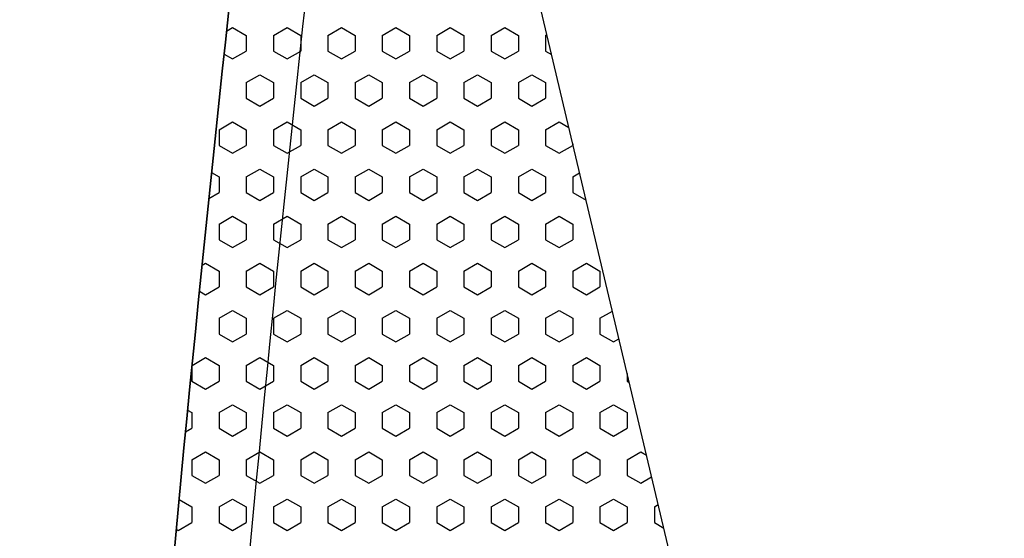
# Model space of a CAD drawing. Units: inches. Extents: x 5702 to 10281, y -1620 to 385.
# Drawn here: x 5757 to 5789, y 261 to 278 of the extents above; entities that cross this region are included whole.
import ezdxf

# ---------------------------------------------------------------- set-up
doc = ezdxf.new("R2010")
doc.units = ezdxf.units.IN
doc.header["$MEASUREMENT"] = 0
doc.styles.get("Standard").update_dxf_attribs({"font": 'txt.shx', "oblique": 10})
doc.dimstyles.new('CVG', dxfattribs={"dimtxt": 2.5, "dimasz": 2.5, "dimexe": 1, "dimexo": 0.5, "dimgap": 0.5, "dimtad": 1, "dimtoh": 1, "dimdec": 1, "dimzin": 12, "dimtxsty": 'Standard', "dimcen": 2.5, "dimclrd": 3, "dimclre": 3, "dimclrt": 5, "dimaunit": 1, "dimazin": 0, "dimtfac": 1, "dimtdec": 1, "dimtmove": 0, "dimatfit": 3, "dimldrblk": 'SMALL', "dimfxl": 0, "dimarcsym": 0})

# ---------------------------------------------------------------- blocks, each defined once
blk = doc.blocks.new('*D13')
at = {"color": 5, "lineweight": 13}
for p, q in [((5838.79, 310.949), (5714.668, 310.949)), ((5715.668, 300.949), (5715.668, 65.943)), ((5838.79, 55.943), (5714.668, 55.943))]:
    blk.add_line(p, q, dxfattribs=at)
at = {"color": 5}
for points in [[(5714.001, 300.949), (5717.334, 300.949), (5715.668, 310.949)], [(5714.001, 65.943), (5717.334, 65.943), (5715.668, 55.943)]]:
    blk.add_solid(points, dxfattribs=at)
at = {"layer": 'Defpoints', "color": 0}
for p in [(5839.29, 310.949), (5715.668, 55.943), (5839.29, 55.943)]:
    blk.add_point(p, dxfattribs=at)
at = {"color": 5, "insert": (5708.668, 183.446), "char_height": 10, "attachment_point": 5, "rotation": 90}
blk.add_mtext('274', dxfattribs=at)
blk = doc.blocks.new('_None')

msp = doc.modelspace()

# ---------------------------------------------------------------- linework, layer by layer
for p, q in [((5763.66, 277.579), (5763.859, 277.694)), ((5763.859, 277.694), (5764.303, 277.438)), ((5765.19, 277.438), (5765.634, 277.694)), ((5765.634, 277.694), (5766.077, 277.438)), ((5766.965, 277.438), (5767.408, 277.694)), ((5767.408, 277.694), (5767.852, 277.438)), ((5768.739, 277.438), (5769.183, 277.694)), ((5769.183, 277.694), (5769.626, 277.438)), ((5770.514, 277.438), (5770.957, 277.694)), ((5770.957, 277.694), (5771.401, 277.438)), ((5772.288, 277.438), (5772.732, 277.694)), ((5772.732, 277.694), (5773.176, 277.438)), ((5774.063, 277.438), (5774.107, 277.463)), ((5764.303, 277.438), (5764.303, 276.926)), ((5765.19, 277.438), (5765.19, 276.926)), ((5766.077, 277.438), (5766.077, 276.926)), ((5766.965, 277.438), (5766.965, 276.926)), ((5767.852, 277.438), (5767.852, 276.926)), ((5768.739, 277.438), (5768.739, 276.926)), ((5769.626, 277.438), (5769.626, 276.926)), ((5770.514, 277.438), (5770.514, 276.926)), ((5771.401, 277.438), (5771.401, 276.926)), ((5772.288, 277.438), (5772.288, 276.926)), ((5773.176, 277.438), (5773.176, 276.926)), ((5774.063, 277.438), (5774.063, 276.926)), ((5763.58, 276.831), (5763.859, 276.67)), ((5763.859, 276.67), (5764.303, 276.926)), ((5765.19, 276.926), (5765.634, 276.67)), ((5765.634, 276.67), (5766.077, 276.926)), ((5766.965, 276.926), (5767.408, 276.67)), ((5767.408, 276.67), (5767.852, 276.926)), ((5768.739, 276.926), (5769.183, 276.67)), ((5769.183, 276.67), (5769.626, 276.926)), ((5770.514, 276.926), (5770.957, 276.67)), ((5770.957, 276.67), (5771.401, 276.926)), ((5772.288, 276.926), (5772.732, 276.67)), ((5772.732, 276.67), (5773.176, 276.926)), ((5774.063, 276.926), (5774.261, 276.811)), ((5764.303, 275.901), (5764.746, 276.157)), ((5764.303, 275.901), (5764.303, 275.389)), ((5764.746, 276.157), (5765.19, 275.901)), ((5765.19, 275.901), (5765.19, 275.389)), ((5766.077, 275.901), (5766.521, 276.157)), ((5766.077, 275.901), (5766.077, 275.389)), ((5766.521, 276.157), (5766.965, 275.901)), ((5766.965, 275.901), (5766.965, 275.389)), ((5767.852, 275.901), (5768.295, 276.157)), ((5767.852, 275.901), (5767.852, 275.389)), ((5768.295, 276.157), (5768.739, 275.901)), ((5768.739, 275.901), (5768.739, 275.389)), ((5769.626, 275.901), (5770.07, 276.157)), ((5769.626, 275.901), (5769.626, 275.389)), ((5770.07, 276.157), (5770.514, 275.901)), ((5770.514, 275.901), (5770.514, 275.389)), ((5771.401, 275.901), (5771.845, 276.157)), ((5771.401, 275.901), (5771.401, 275.389)), ((5771.845, 276.157), (5772.288, 275.901)), ((5772.288, 275.901), (5772.288, 275.389)), ((5773.176, 275.901), (5773.619, 276.157)), ((5773.176, 275.901), (5773.176, 275.389)), ((5773.619, 276.157), (5774.063, 275.901)), ((5774.063, 275.901), (5774.063, 275.389)), ((5764.303, 275.389), (5764.746, 275.133)), ((5764.746, 275.133), (5765.19, 275.389)), ((5766.077, 275.389), (5766.521, 275.133)), ((5766.521, 275.133), (5766.965, 275.389)), ((5767.852, 275.389), (5768.295, 275.133)), ((5768.295, 275.133), (5768.739, 275.389)), ((5769.626, 275.389), (5770.07, 275.133)), ((5770.07, 275.133), (5770.514, 275.389)), ((5771.401, 275.389), (5771.845, 275.133)), ((5771.845, 275.133), (5772.288, 275.389)), ((5773.176, 275.389), (5773.619, 275.133)), ((5773.619, 275.133), (5774.063, 275.389)), ((5763.415, 274.364), (5763.859, 274.62)), ((5763.859, 274.62), (5764.303, 274.364)), ((5765.19, 274.364), (5765.634, 274.62)), ((5765.634, 274.62), (5766.077, 274.364)), ((5766.965, 274.364), (5767.408, 274.62)), ((5767.408, 274.62), (5767.852, 274.364)), ((5768.739, 274.364), (5769.183, 274.62)), ((5769.183, 274.62), (5769.626, 274.364)), ((5770.514, 274.364), (5770.957, 274.62)), ((5770.957, 274.62), (5771.401, 274.364)), ((5772.288, 274.364), (5772.732, 274.62)), ((5772.732, 274.62), (5773.176, 274.364)), ((5774.063, 274.364), (5774.507, 274.62)), ((5774.507, 274.62), (5774.824, 274.437)), ((5763.415, 274.364), (5763.415, 273.852)), ((5764.303, 274.364), (5764.303, 273.852)), ((5765.19, 274.364), (5765.19, 273.852)), ((5766.077, 274.364), (5766.077, 273.852)), ((5766.965, 274.364), (5766.965, 273.852)), ((5767.852, 274.364), (5767.852, 273.852)), ((5768.739, 274.364), (5768.739, 273.852)), ((5769.626, 274.364), (5769.626, 273.852)), ((5770.514, 274.364), (5770.514, 273.852)), ((5771.401, 274.364), (5771.401, 273.852)), ((5772.288, 274.364), (5772.288, 273.852)), ((5773.176, 274.364), (5773.176, 273.852)), ((5774.063, 274.364), (5774.063, 273.852)), ((5763.415, 273.852), (5763.859, 273.596)), ((5763.859, 273.596), (5764.303, 273.852)), ((5765.19, 273.852), (5765.634, 273.596)), ((5765.634, 273.596), (5766.077, 273.852)), ((5766.965, 273.852), (5767.408, 273.596)), ((5767.408, 273.596), (5767.852, 273.852)), ((5768.739, 273.852), (5769.183, 273.596)), ((5769.183, 273.596), (5769.626, 273.852)), ((5770.514, 273.852), (5770.957, 273.596)), ((5770.957, 273.596), (5771.401, 273.852)), ((5772.288, 273.852), (5772.732, 273.596)), ((5772.732, 273.596), (5773.176, 273.852)), ((5774.063, 273.852), (5774.507, 273.596)), ((5774.507, 273.596), (5774.95, 273.852)), ((5774.95, 273.903), (5774.95, 273.852)), ((5763.171, 272.968), (5763.415, 272.827)), ((5764.303, 272.827), (5764.746, 273.083)), ((5764.746, 273.083), (5765.19, 272.827)), ((5766.077, 272.827), (5766.521, 273.083)), ((5766.521, 273.083), (5766.965, 272.827)), ((5767.852, 272.827), (5768.295, 273.083)), ((5768.295, 273.083), (5768.739, 272.827)), ((5769.626, 272.827), (5770.07, 273.083)), ((5770.07, 273.083), (5770.514, 272.827)), ((5771.401, 272.827), (5771.845, 273.083)), ((5771.845, 273.083), (5772.288, 272.827)), ((5773.176, 272.827), (5773.619, 273.083)), ((5773.619, 273.083), (5774.063, 272.827)), ((5763.415, 272.827), (5763.415, 272.315)), ((5764.303, 272.827), (5764.303, 272.315)), ((5765.19, 272.827), (5765.19, 272.315)), ((5766.077, 272.827), (5766.077, 272.315)), ((5766.965, 272.827), (5766.965, 272.315)), ((5767.852, 272.827), (5767.852, 272.315)), ((5768.739, 272.827), (5768.739, 272.315)), ((5769.626, 272.827), (5769.626, 272.315)), ((5770.514, 272.827), (5770.514, 272.315)), ((5771.401, 272.827), (5771.401, 272.315)), ((5772.288, 272.827), (5772.288, 272.315)), ((5773.176, 272.827), (5773.176, 272.315)), ((5774.063, 272.827), (5774.063, 272.315)), ((5774.95, 272.827), (5775.175, 272.957)), ((5774.95, 272.827), (5774.95, 272.315)), ((5763.083, 272.123), (5763.415, 272.315)), ((5764.303, 272.315), (5764.746, 272.059)), ((5764.746, 272.059), (5765.19, 272.315)), ((5766.077, 272.315), (5766.521, 272.059)), ((5766.521, 272.059), (5766.965, 272.315)), ((5767.852, 272.315), (5768.295, 272.059)), ((5768.295, 272.059), (5768.739, 272.315)), ((5769.626, 272.315), (5770.07, 272.059)), ((5770.07, 272.059), (5770.514, 272.315)), ((5771.401, 272.315), (5771.845, 272.059)), ((5771.845, 272.059), (5772.288, 272.315)), ((5773.176, 272.315), (5773.619, 272.059)), ((5773.619, 272.059), (5774.063, 272.315)), ((5774.95, 272.315), (5775.386, 272.063)), ((5763.415, 271.29), (5763.859, 271.547)), ((5763.859, 271.547), (5764.303, 271.29)), ((5765.19, 271.29), (5765.634, 271.547)), ((5765.634, 271.547), (5766.077, 271.29)), ((5766.965, 271.29), (5767.408, 271.547)), ((5767.408, 271.547), (5767.852, 271.29)), ((5768.739, 271.29), (5769.183, 271.547)), ((5769.183, 271.547), (5769.626, 271.29)), ((5770.514, 271.29), (5770.957, 271.547)), ((5770.957, 271.547), (5771.401, 271.29)), ((5772.288, 271.29), (5772.732, 271.547)), ((5772.732, 271.547), (5773.176, 271.29)), ((5774.063, 271.29), (5774.507, 271.547)), ((5774.507, 271.547), (5774.95, 271.29)), ((5763.415, 271.29), (5763.415, 270.778)), ((5764.303, 271.29), (5764.303, 270.778)), ((5765.19, 271.29), (5765.19, 270.778)), ((5766.077, 271.29), (5766.077, 270.778)), ((5766.965, 271.29), (5766.965, 270.778)), ((5767.852, 271.29), (5767.852, 270.778)), ((5768.739, 271.29), (5768.739, 270.778)), ((5769.626, 271.29), (5769.626, 270.778)), ((5770.514, 271.29), (5770.514, 270.778)), ((5771.401, 271.29), (5771.401, 270.778)), ((5772.288, 271.29), (5772.288, 270.778)), ((5773.176, 271.29), (5773.176, 270.778)), ((5774.063, 271.29), (5774.063, 270.778)), ((5774.95, 271.29), (5774.95, 270.778)), ((5763.415, 270.778), (5763.859, 270.522)), ((5763.859, 270.522), (5764.303, 270.778)), ((5765.19, 270.778), (5765.634, 270.522)), ((5765.634, 270.522), (5766.077, 270.778)), ((5766.965, 270.778), (5767.408, 270.522)), ((5767.408, 270.522), (5767.852, 270.778)), ((5768.739, 270.778), (5769.183, 270.522)), ((5769.183, 270.522), (5769.626, 270.778)), ((5770.514, 270.778), (5770.957, 270.522)), ((5770.957, 270.522), (5771.401, 270.778)), ((5772.288, 270.778), (5772.732, 270.522)), ((5772.732, 270.522), (5773.176, 270.778)), ((5774.063, 270.778), (5774.507, 270.522)), ((5774.507, 270.522), (5774.95, 270.778)), ((5762.86, 269.945), (5762.972, 270.01)), ((5762.972, 270.01), (5763.415, 269.754)), ((5763.415, 269.754), (5763.415, 269.241)), ((5764.303, 269.754), (5764.746, 270.01)), ((5764.303, 269.754), (5764.303, 269.241)), ((5764.746, 270.01), (5765.19, 269.754)), ((5765.19, 269.754), (5765.19, 269.241)), ((5766.077, 269.754), (5766.521, 270.01)), ((5766.077, 269.754), (5766.077, 269.241)), ((5766.521, 270.01), (5766.965, 269.754)), ((5766.965, 269.754), (5766.965, 269.241)), ((5767.852, 269.754), (5768.295, 270.01)), ((5767.852, 269.754), (5767.852, 269.241)), ((5768.295, 270.01), (5768.739, 269.754)), ((5768.739, 269.754), (5768.739, 269.241)), ((5769.626, 269.754), (5770.07, 270.01)), ((5769.626, 269.754), (5769.626, 269.241)), ((5770.07, 270.01), (5770.514, 269.754)), ((5770.514, 269.754), (5770.514, 269.241)), ((5771.401, 269.754), (5771.845, 270.01)), ((5771.401, 269.754), (5771.401, 269.241)), ((5771.845, 270.01), (5772.288, 269.754)), ((5772.288, 269.754), (5772.288, 269.241)), ((5773.176, 269.754), (5773.619, 270.01)), ((5773.176, 269.754), (5773.176, 269.241)), ((5773.619, 270.01), (5774.063, 269.754)), ((5774.063, 269.754), (5774.063, 269.241)), ((5774.95, 269.754), (5775.394, 270.01)), ((5774.95, 269.754), (5774.95, 269.241)), ((5775.394, 270.01), (5775.838, 269.754)), ((5775.838, 269.754), (5775.838, 269.241)), ((5762.972, 268.985), (5763.415, 269.241)), ((5764.303, 269.241), (5764.746, 268.985)), ((5764.746, 268.985), (5765.19, 269.241)), ((5766.077, 269.241), (5766.521, 268.985)), ((5766.521, 268.985), (5766.965, 269.241)), ((5767.852, 269.241), (5768.295, 268.985)), ((5768.295, 268.985), (5768.739, 269.241)), ((5769.626, 269.241), (5770.07, 268.985)), ((5770.07, 268.985), (5770.514, 269.241)), ((5771.401, 269.241), (5771.845, 268.985)), ((5771.845, 268.985), (5772.288, 269.241)), ((5773.176, 269.241), (5773.619, 268.985)), ((5773.619, 268.985), (5774.063, 269.241)), ((5774.95, 269.241), (5775.394, 268.985)), ((5775.394, 268.985), (5775.838, 269.241)), ((5762.775, 269.099), (5762.972, 268.985)), ((5763.415, 268.217), (5763.859, 268.473)), ((5763.859, 268.473), (5764.303, 268.217)), ((5765.19, 268.217), (5765.634, 268.473)), ((5765.634, 268.473), (5766.077, 268.217)), ((5766.965, 268.217), (5767.408, 268.473)), ((5767.408, 268.473), (5767.852, 268.217)), ((5768.739, 268.217), (5769.183, 268.473)), ((5769.183, 268.473), (5769.626, 268.217)), ((5770.514, 268.217), (5770.957, 268.473)), ((5770.957, 268.473), (5771.401, 268.217)), ((5772.288, 268.217), (5772.732, 268.473)), ((5772.732, 268.473), (5773.176, 268.217)), ((5774.063, 268.217), (5774.507, 268.473)), ((5774.507, 268.473), (5774.95, 268.217)), ((5763.415, 268.217), (5763.415, 267.704)), ((5764.303, 268.217), (5764.303, 267.704)), ((5765.19, 268.217), (5765.19, 267.704)), ((5766.077, 268.217), (5766.077, 267.704)), ((5766.965, 268.217), (5766.965, 267.704)), ((5767.852, 268.217), (5767.852, 267.704)), ((5768.739, 268.217), (5768.739, 267.704)), ((5769.626, 268.217), (5769.626, 267.704)), ((5770.514, 268.217), (5770.514, 267.704)), ((5771.401, 268.217), (5771.401, 267.704)), ((5772.288, 268.217), (5772.288, 267.704)), ((5773.176, 268.217), (5773.176, 267.704)), ((5774.063, 268.217), (5774.063, 267.704)), ((5774.95, 268.217), (5774.95, 267.704)), ((5775.838, 268.217), (5776.243, 268.45)), ((5775.838, 268.217), (5775.838, 267.704)), ((5763.415, 267.704), (5763.859, 267.448)), ((5763.859, 267.448), (5764.303, 267.704)), ((5765.19, 267.704), (5765.634, 267.448)), ((5765.634, 267.448), (5766.077, 267.704)), ((5766.965, 267.704), (5767.408, 267.448)), ((5767.408, 267.448), (5767.852, 267.704)), ((5768.739, 267.704), (5769.183, 267.448)), ((5769.183, 267.448), (5769.626, 267.704)), ((5770.514, 267.704), (5770.957, 267.448)), ((5770.957, 267.448), (5771.401, 267.704)), ((5772.288, 267.704), (5772.732, 267.448)), ((5772.732, 267.448), (5773.176, 267.704)), ((5774.063, 267.704), (5774.507, 267.448)), ((5774.507, 267.448), (5774.95, 267.704)), ((5775.838, 267.704), (5776.281, 267.448)), ((5776.281, 267.448), (5776.456, 267.549)), ((5762.534, 266.683), (5762.972, 266.936)), ((5762.972, 266.936), (5763.415, 266.68)), ((5764.303, 266.68), (5764.746, 266.936)), ((5764.746, 266.936), (5765.19, 266.68)), ((5766.077, 266.68), (5766.521, 266.936)), ((5766.521, 266.936), (5766.965, 266.68)), ((5767.852, 266.68), (5768.295, 266.936)), ((5768.295, 266.936), (5768.739, 266.68)), ((5769.626, 266.68), (5770.07, 266.936)), ((5770.07, 266.936), (5770.514, 266.68)), ((5771.401, 266.68), (5771.845, 266.936)), ((5771.845, 266.936), (5772.288, 266.68)), ((5773.176, 266.68), (5773.619, 266.936)), ((5773.619, 266.936), (5774.063, 266.68)), ((5774.95, 266.68), (5775.394, 266.936)), ((5775.394, 266.936), (5775.838, 266.68)), ((5762.528, 266.624), (5762.528, 266.167)), ((5763.415, 266.68), (5763.415, 266.167)), ((5764.303, 266.68), (5764.303, 266.167)), ((5765.19, 266.68), (5765.19, 266.167)), ((5766.077, 266.68), (5766.077, 266.167)), ((5766.965, 266.68), (5766.965, 266.167)), ((5767.852, 266.68), (5767.852, 266.167)), ((5768.739, 266.68), (5768.739, 266.167)), ((5769.626, 266.68), (5769.626, 266.167)), ((5770.514, 266.68), (5770.514, 266.167)), ((5771.401, 266.68), (5771.401, 266.167)), ((5772.288, 266.68), (5772.288, 266.167)), ((5773.176, 266.68), (5773.176, 266.167)), ((5774.063, 266.68), (5774.063, 266.167)), ((5774.95, 266.68), (5774.95, 266.167)), ((5775.838, 266.68), (5775.838, 266.167)), ((5776.725, 266.416), (5776.725, 266.167)), ((5762.528, 266.167), (5762.972, 265.911)), ((5762.972, 265.911), (5763.415, 266.167)), ((5764.303, 266.167), (5764.746, 265.911)), ((5764.746, 265.911), (5765.19, 266.167)), ((5766.077, 266.167), (5766.521, 265.911)), ((5766.521, 265.911), (5766.965, 266.167)), ((5767.852, 266.167), (5768.295, 265.911)), ((5768.295, 265.911), (5768.739, 266.167)), ((5769.626, 266.167), (5770.07, 265.911)), ((5770.07, 265.911), (5770.514, 266.167)), ((5771.401, 266.167), (5771.845, 265.911)), ((5771.845, 265.911), (5772.288, 266.167)), ((5773.176, 266.167), (5773.619, 265.911)), ((5773.619, 265.911), (5774.063, 266.167)), ((5774.95, 266.167), (5775.394, 265.911)), ((5775.394, 265.911), (5775.838, 266.167)), ((5776.725, 266.167), (5776.793, 266.128)), ((5763.415, 265.143), (5763.859, 265.399)), ((5763.859, 265.399), (5764.303, 265.143)), ((5765.19, 265.143), (5765.634, 265.399)), ((5765.634, 265.399), (5766.077, 265.143)), ((5766.965, 265.143), (5767.408, 265.399)), ((5767.408, 265.399), (5767.852, 265.143)), ((5768.739, 265.143), (5769.183, 265.399)), ((5769.183, 265.399), (5769.626, 265.143)), ((5770.514, 265.143), (5770.957, 265.399)), ((5770.957, 265.399), (5771.401, 265.143)), ((5772.288, 265.143), (5772.732, 265.399)), ((5772.732, 265.399), (5773.176, 265.143)), ((5774.063, 265.143), (5774.507, 265.399)), ((5774.507, 265.399), (5774.95, 265.143)), ((5775.838, 265.143), (5776.281, 265.399)), ((5776.281, 265.399), (5776.725, 265.143)), ((5762.391, 265.222), (5762.528, 265.143)), ((5762.528, 265.143), (5762.528, 264.631)), ((5763.415, 265.143), (5763.415, 264.631)), ((5764.303, 265.143), (5764.303, 264.631)), ((5765.19, 265.143), (5765.19, 264.631)), ((5766.077, 265.143), (5766.077, 264.631)), ((5766.965, 265.143), (5766.965, 264.631)), ((5767.852, 265.143), (5767.852, 264.631)), ((5768.739, 265.143), (5768.739, 264.631)), ((5769.626, 265.143), (5769.626, 264.631)), ((5770.514, 265.143), (5770.514, 264.631)), ((5771.401, 265.143), (5771.401, 264.631)), ((5772.288, 265.143), (5772.288, 264.631)), ((5773.176, 265.143), (5773.176, 264.631)), ((5774.063, 265.143), (5774.063, 264.631)), ((5774.95, 265.143), (5774.95, 264.631)), ((5775.838, 265.143), (5775.838, 264.631)), ((5776.725, 265.143), (5776.725, 264.631)), ((5762.322, 264.511), (5762.528, 264.631)), ((5763.415, 264.631), (5763.859, 264.374)), ((5763.859, 264.374), (5764.303, 264.631)), ((5765.19, 264.631), (5765.634, 264.374)), ((5765.634, 264.374), (5766.077, 264.631)), ((5766.965, 264.631), (5767.408, 264.374)), ((5767.408, 264.374), (5767.852, 264.631)), ((5768.739, 264.631), (5769.183, 264.374)), ((5769.183, 264.374), (5769.626, 264.631)), ((5770.514, 264.631), (5770.957, 264.374)), ((5770.957, 264.374), (5771.401, 264.631)), ((5772.288, 264.631), (5772.732, 264.374)), ((5772.732, 264.374), (5773.176, 264.631)), ((5774.063, 264.631), (5774.507, 264.374)), ((5774.507, 264.374), (5774.95, 264.631)), ((5775.838, 264.631), (5776.281, 264.374)), ((5776.281, 264.374), (5776.725, 264.631)), ((5762.528, 263.606), (5762.972, 263.862)), ((5762.972, 263.862), (5763.415, 263.606)), ((5764.303, 263.606), (5764.746, 263.862)), ((5764.746, 263.862), (5765.19, 263.606)), ((5766.077, 263.606), (5766.521, 263.862)), ((5766.521, 263.862), (5766.965, 263.606)), ((5767.852, 263.606), (5768.295, 263.862)), ((5768.295, 263.862), (5768.739, 263.606)), ((5769.626, 263.606), (5770.07, 263.862)), ((5770.07, 263.862), (5770.514, 263.606)), ((5771.401, 263.606), (5771.845, 263.862)), ((5771.845, 263.862), (5772.288, 263.606)), ((5773.176, 263.606), (5773.619, 263.862)), ((5773.619, 263.862), (5774.063, 263.606)), ((5774.95, 263.606), (5775.394, 263.862)), ((5775.394, 263.862), (5775.838, 263.606)), ((5776.725, 263.606), (5777.169, 263.862)), ((5777.169, 263.862), (5777.356, 263.754)), ((5762.528, 263.606), (5762.528, 263.094)), ((5763.415, 263.606), (5763.415, 263.094)), ((5764.303, 263.606), (5764.303, 263.094)), ((5765.19, 263.606), (5765.19, 263.094)), ((5766.077, 263.606), (5766.077, 263.094)), ((5766.965, 263.606), (5766.965, 263.094)), ((5767.852, 263.606), (5767.852, 263.094)), ((5768.739, 263.606), (5768.739, 263.094)), ((5769.626, 263.606), (5769.626, 263.094)), ((5770.514, 263.606), (5770.514, 263.094)), ((5771.401, 263.606), (5771.401, 263.094)), ((5772.288, 263.606), (5772.288, 263.094)), ((5773.176, 263.606), (5773.176, 263.094)), ((5774.063, 263.606), (5774.063, 263.094)), ((5774.95, 263.606), (5774.95, 263.094)), ((5775.838, 263.606), (5775.838, 263.094)), ((5776.725, 263.606), (5776.725, 263.094)), ((5762.528, 263.094), (5762.972, 262.838)), ((5762.972, 262.838), (5763.415, 263.094)), ((5764.303, 263.094), (5764.746, 262.838)), ((5764.746, 262.838), (5765.19, 263.094)), ((5766.077, 263.094), (5766.521, 262.838)), ((5766.521, 262.838), (5766.965, 263.094)), ((5767.852, 263.094), (5768.295, 262.838)), ((5768.295, 262.838), (5768.739, 263.094)), ((5769.626, 263.094), (5770.07, 262.838)), ((5770.07, 262.838), (5770.514, 263.094)), ((5771.401, 263.094), (5771.845, 262.838)), ((5771.845, 262.838), (5772.288, 263.094)), ((5773.176, 263.094), (5773.619, 262.838)), ((5773.619, 262.838), (5774.063, 263.094)), ((5774.95, 263.094), (5775.394, 262.838)), ((5775.394, 262.838), (5775.838, 263.094)), ((5776.725, 263.094), (5777.169, 262.838)), ((5777.169, 262.838), (5777.524, 263.043)), ((5762.111, 262.31), (5762.528, 262.069)), ((5762.528, 262.069), (5762.528, 261.557)), ((5763.415, 262.069), (5763.859, 262.325)), ((5763.415, 262.069), (5763.415, 261.557)), ((5763.859, 262.325), (5764.303, 262.069)), ((5764.303, 262.069), (5764.303, 261.557)), ((5765.19, 262.069), (5765.634, 262.325)), ((5765.19, 262.069), (5765.19, 261.557)), ((5765.634, 262.325), (5766.077, 262.069)), ((5766.077, 262.069), (5766.077, 261.557)), ((5766.965, 262.069), (5767.408, 262.325)), ((5766.965, 262.069), (5766.965, 261.557)), ((5767.408, 262.325), (5767.852, 262.069)), ((5767.852, 262.069), (5767.852, 261.557)), ((5768.739, 262.069), (5769.183, 262.325)), ((5768.739, 262.069), (5768.739, 261.557)), ((5769.183, 262.325), (5769.626, 262.069)), ((5769.626, 262.069), (5769.626, 261.557)), ((5770.514, 262.069), (5770.957, 262.325)), ((5770.514, 262.069), (5770.514, 261.557)), ((5770.957, 262.325), (5771.401, 262.069)), ((5771.401, 262.069), (5771.401, 261.557)), ((5772.288, 262.069), (5772.732, 262.325)), ((5772.288, 262.069), (5772.288, 261.557)), ((5772.732, 262.325), (5773.176, 262.069)), ((5773.176, 262.069), (5773.176, 261.557)), ((5774.063, 262.069), (5774.507, 262.325)), ((5774.063, 262.069), (5774.063, 261.557)), ((5774.507, 262.325), (5774.95, 262.069)), ((5774.95, 262.069), (5774.95, 261.557)), ((5775.838, 262.069), (5776.281, 262.325)), ((5775.838, 262.069), (5775.838, 261.557)), ((5776.281, 262.325), (5776.725, 262.069)), ((5776.725, 262.069), (5776.725, 261.557)), ((5777.612, 262.069), (5777.738, 262.142)), ((5777.612, 262.069), (5777.612, 261.557)), ((5762.084, 261.301), (5762.528, 261.557)), ((5763.415, 261.557), (5763.859, 261.301)), ((5763.859, 261.301), (5764.303, 261.557)), ((5765.19, 261.557), (5765.634, 261.301)), ((5765.634, 261.301), (5766.077, 261.557)), ((5766.965, 261.557), (5767.408, 261.301)), ((5767.408, 261.301), (5767.852, 261.557)), ((5768.739, 261.557), (5769.183, 261.301)), ((5769.183, 261.301), (5769.626, 261.557)), ((5770.514, 261.557), (5770.957, 261.301)), ((5770.957, 261.301), (5771.401, 261.557)), ((5772.288, 261.557), (5772.732, 261.301)), ((5772.732, 261.301), (5773.176, 261.557)), ((5774.063, 261.557), (5774.507, 261.301)), ((5774.507, 261.301), (5774.95, 261.557)), ((5775.838, 261.557), (5776.281, 261.301)), ((5776.281, 261.301), (5776.725, 261.557)), ((5777.612, 261.557), (5777.919, 261.38)), ((5762.019, 261.338), (5762.084, 261.301))]:
    msp.add_line(p, q)
for points in [[(5839.29, 60.902), (5768.522, 60.902, -0.376335), (5766.897, 62.327, -0.026082), (5757.323, 183.446, -0.026082), (5766.897, 304.564, -0.376335), (5768.522, 305.99), (5839.29, 305.99)], [(5911.139, 61.309), (5811.738, 118.698), (5767.449, 305.551, 0.164425), (5766.897, 304.564, 0.026082), (5757.323, 183.446, 0.026082), (5766.897, 62.327, 0.376335), (5768.522, 60.902), (5910.058, 60.902, -1.136046), (5911.139, 61.309, 1.136046)], [(5839.29, 63.361), (5769.961, 63.361, -0.376688), (5769.148, 64.075, -0.025759), (5759.783, 183.446, -0.025759), (5769.148, 302.817, -0.376688), (5769.961, 303.531), (5839.29, 303.531)]]:
    msp.add_lwpolyline(points, format="xyb")

# ---------------------------------------------------------------- dimensions: what is measured, and where the dimension line sits
dim = msp.add_linear_dim(base=(5715.668, 55.943), p1=(5839.29, 310.949), p2=(5839.29, 55.943), angle=90, text='274', dimstyle='CVG', override={"dimtxt": 10, "dimasz": 10, "dimgap": 2, "dimlfac": -4, "dimclrd": 5, "dimclre": 5, "dimldrblk": 'None', "dimlwd": 13, "dimlwe": 13})
dim.commit()
dim.dimension.update_dxf_attribs({"geometry": '*D13', "text_midpoint": (5708.668, 183.446)})

doc.saveas('drawing.dxf')
